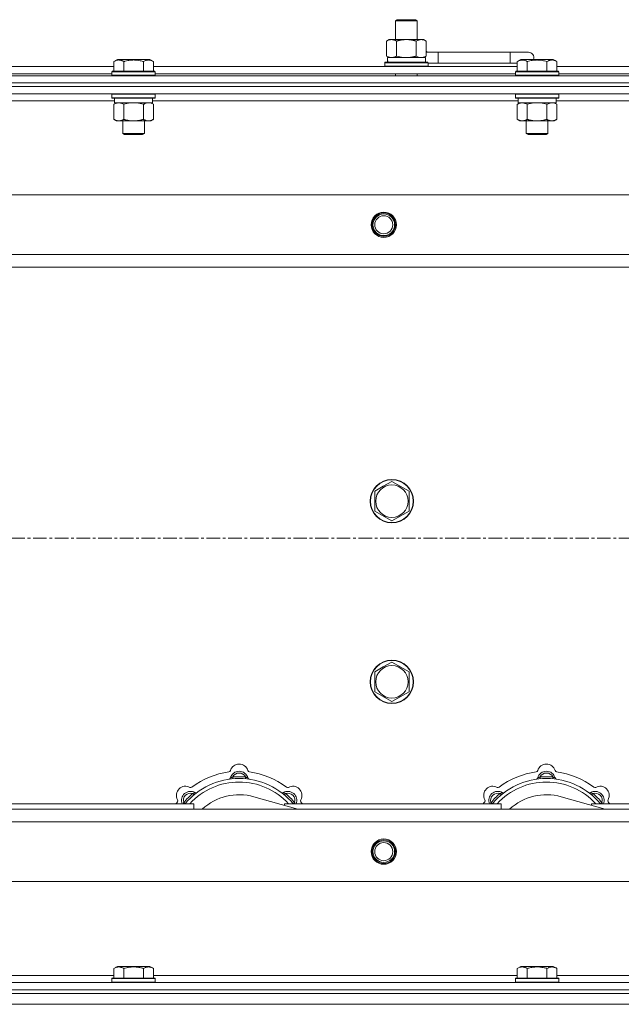
# Model space of a CAD drawing. Units: millimetres. Extents: x 0 to 21954, y -7 to 14850.
# Drawn here: x 4943 to 5276, y 11895 to 12440 of the extents above; entities that cross this region are included whole.
import ezdxf

# ---------------------------------------------------------------- set-up
doc = ezdxf.new("R2010")
doc.units = ezdxf.units.MM
doc.linetypes.add('K5LT_AXLED', pattern=[12, 7.5, -1.5, 1.5, -1.5])
doc.linetypes.add('K5LT_THIN', pattern=[0])
for name, color, linetype, true_color in [('OSI', 2, 'Continuous', 0xffff00), ('R', 1, 'Continuous', 0xff0000), ('WELDING', 7, 'Continuous', 0xffffff)]:
    doc.layers.add(name, color=color, linetype=linetype, true_color=true_color)

msp = doc.modelspace()

# ---------------------------------------------------------------- linework, layer by layer
at = {"layer": 'OSI', "color": 30, "linetype": 'K5LT_AXLED', "lineweight": 18, "true_color": 0xff8000}
msp.add_line((2862.87, 12153.29), (5584.87, 12153.29), dxfattribs=at)
at = {"layer": 'R', "color": 7, "linetype": 'K5LT_THIN', "lineweight": 18}
for p, q in [((5151.37, 12439.71), (5152.37, 12440.29)), ((5151.37, 12439.71), (5162.57, 12439.71)), ((5151.37, 12429.29), (5151.37, 12439.71)), ((5152.37, 12440.29), (5161.7, 12440.29)), ((5161.7, 12440.29), (5162.37, 12440.29)), ((5163.37, 12439.71), (5162.37, 12440.29)), ((5162.57, 12439.71), (5163.37, 12439.71)), ((5163.37, 12429.29), (5163.37, 12439.71)), ((5146.4, 12428.44), (5147.87, 12429.29)), ((5146.4, 12420.14), (5146.4, 12428.44)), ((5147.87, 12429.29), (5157.37, 12429.29)), ((5151.89, 12420.14), (5151.89, 12428.44)), ((5157.37, 12429.29), (5166.87, 12429.29)), ((5162.86, 12420.14), (5162.86, 12428.44)), ((5168.34, 12428.44), (5166.87, 12429.29)), ((5168.34, 12420.14), (5168.34, 12428.44)), ((5174.87, 12422.29), (5168.34, 12422.29)), ((5174.87, 12416.29), (5174.87, 12422.29)), ((5214.87, 12422.29), (5174.87, 12422.29)), ((5224.87, 12422.29), (5214.87, 12422.29)), ((5214.87, 12416.29), (5214.87, 12422.29)), ((4995.5, 12417.13), (4997.5, 12418.29)), ((4995.5, 12417.13), (4995.5, 12411.79)), ((4998.7, 12418.29), (4997.5, 12418.29)), ((5015.44, 12418.29), (4998.7, 12418.29)), ((5000.99, 12417.13), (5000.99, 12411.79)), ((5011.96, 12417.13), (5011.96, 12411.79)), ((5017.44, 12417.13), (5015.44, 12418.29)), ((5017.44, 12417.13), (5015.44, 12418.29)), ((5017.44, 12417.13), (5017.44, 12411.79)), ((5145.37, 12416.49), (5145.54, 12416.79)), ((5145.37, 12414.59), (5145.37, 12416.49)), ((5145.37, 12416.49), (5169.37, 12416.49)), ((5145.54, 12416.79), (5169.2, 12416.79)), ((5146.4, 12420.14), (5147.87, 12419.29)), ((5146.92, 12419.29), (5167.87, 12419.29)), ((5147, 12417.91), (5146.93, 12416.79)), ((5168.34, 12420.14), (5166.87, 12419.29)), ((5167.87, 12416.79), (5167.87, 12419.29)), ((5169.37, 12416.49), (5169.2, 12416.79)), ((5169.37, 12414.59), (5169.37, 12416.49)), ((5174.87, 12416.29), (5169.37, 12416.29)), ((5214.87, 12416.29), (5174.87, 12416.29)), ((5218.7, 12416.29), (5214.87, 12416.29)), ((5218.7, 12417.13), (5220.7, 12418.29)), ((5218.7, 12417.13), (5218.7, 12411.79)), ((5221.9, 12418.29), (5220.7, 12418.29)), ((5238.64, 12418.29), (5221.9, 12418.29)), ((5224.19, 12417.13), (5224.19, 12411.79)), ((5235.16, 12417.13), (5235.16, 12411.79)), ((5240.64, 12417.13), (5238.64, 12418.29)), ((5240.64, 12417.13), (5238.64, 12418.29)), ((5240.64, 12417.13), (5240.64, 12411.79)), ((4794.24, 12414.29), (4995.5, 12414.29)), ((4795.27, 12410.29), (4994.47, 12410.29)), ((4994.47, 12411.49), (4994.64, 12411.79)), ((4994.47, 12411.49), (4994.47, 12409.59)), ((4996.08, 12411.49), (4994.47, 12411.49)), ((4996.23, 12411.79), (4994.64, 12411.79)), ((5018.47, 12411.49), (4996.08, 12411.49)), ((5018.3, 12411.79), (4996.23, 12411.79)), ((5017.44, 12414.29), (5218.7, 12414.29)), ((5018.47, 12411.49), (5018.3, 12411.79)), ((5018.47, 12411.49), (5018.47, 12409.59)), ((5018.47, 12410.29), (5217.67, 12410.29)), ((5145.37, 12414.59), (5145.54, 12414.29)), ((5145.37, 12414.59), (5169.37, 12414.59)), ((5151.37, 12409.29), (5151.37, 12410.29)), ((5163.37, 12409.29), (5163.37, 12410.29)), ((5169.37, 12414.59), (5169.2, 12414.29)), ((5217.67, 12411.49), (5217.84, 12411.79)), ((5217.67, 12411.49), (5217.67, 12409.59)), ((5219.28, 12411.49), (5217.67, 12411.49)), ((5219.43, 12411.79), (5217.84, 12411.79)), ((5241.67, 12411.49), (5219.28, 12411.49)), ((5241.5, 12411.79), (5219.43, 12411.79)), ((5240.64, 12414.29), (5441.9, 12414.29)), ((5241.67, 12411.49), (5241.5, 12411.79)), ((5241.67, 12411.49), (5241.67, 12409.59)), ((5241.67, 12410.29), (5440.87, 12410.29)), ((4232.87, 12409.29), (5556.87, 12409.29)), ((4232.87, 12405.29), (5556.87, 12405.29)), ((4232.87, 12405.29), (5556.87, 12405.29)), ((4994.47, 12409.59), (4994.64, 12409.29)), ((4996.08, 12409.59), (4994.47, 12409.59)), ((5018.47, 12409.59), (4996.08, 12409.59)), ((5018.47, 12409.59), (5018.3, 12409.29)), ((5217.67, 12409.59), (5217.84, 12409.29)), ((5219.28, 12409.59), (5217.67, 12409.59)), ((5241.67, 12409.59), (5219.28, 12409.59)), ((5241.67, 12409.59), (5241.5, 12409.29)), ((5556.87, 12403.29), (4232.87, 12403.29)), ((4232.87, 12403.29), (5556.87, 12403.29)), ((5556.87, 12399.29), (4232.87, 12399.29)), ((4994.47, 12398.99), (4994.64, 12399.29)), ((4994.47, 12398.99), (4994.47, 12397.09)), ((4996.08, 12398.99), (4994.47, 12398.99)), ((5018.47, 12398.99), (4996.08, 12398.99)), ((5018.47, 12398.99), (5018.3, 12399.29)), ((5018.47, 12398.99), (5018.47, 12397.09)), ((5217.67, 12398.99), (5217.84, 12399.29)), ((5217.67, 12398.99), (5217.67, 12397.09)), ((5219.28, 12398.99), (5217.67, 12398.99)), ((5241.67, 12398.99), (5219.28, 12398.99)), ((5241.67, 12398.99), (5241.5, 12399.29)), ((5241.67, 12398.99), (5241.67, 12397.09)), ((4995.97, 12395.29), (4793.77, 12395.29)), ((4994.47, 12397.09), (4994.64, 12396.79)), ((4996.08, 12397.09), (4994.47, 12397.09)), ((4996.23, 12396.79), (4994.64, 12396.79)), ((4995.5, 12393.44), (4996.97, 12394.29)), ((4995.5, 12393.44), (4995.5, 12385.14)), ((4995.97, 12396.79), (4995.97, 12394.29)), ((5016.97, 12394.29), (4995.97, 12394.29)), ((5018.47, 12397.09), (4996.08, 12397.09)), ((5018.3, 12396.79), (4996.23, 12396.79)), ((5000.99, 12393.44), (5000.99, 12385.14)), ((5011.96, 12393.44), (5011.96, 12385.14)), ((5017.44, 12393.44), (5015.97, 12394.29)), ((5016.97, 12396.79), (5016.97, 12394.29)), ((5219.17, 12395.29), (5016.97, 12395.29)), ((5017.44, 12393.44), (5017.44, 12385.14)), ((5018.47, 12397.09), (5018.3, 12396.79)), ((5217.67, 12397.09), (5217.84, 12396.79)), ((5219.28, 12397.09), (5217.67, 12397.09)), ((5219.43, 12396.79), (5217.84, 12396.79)), ((5218.7, 12393.44), (5220.17, 12394.29)), ((5218.7, 12393.44), (5218.7, 12385.14)), ((5219.17, 12396.79), (5219.17, 12394.29)), ((5240.17, 12394.29), (5219.17, 12394.29)), ((5241.67, 12397.09), (5219.28, 12397.09)), ((5241.5, 12396.79), (5219.43, 12396.79)), ((5224.19, 12393.44), (5224.19, 12385.14)), ((5235.16, 12393.44), (5235.16, 12385.14)), ((5240.64, 12393.44), (5239.17, 12394.29)), ((5240.17, 12396.79), (5240.17, 12394.29)), ((5442.37, 12395.29), (5240.17, 12395.29)), ((5240.64, 12393.44), (5240.64, 12385.14)), ((5241.67, 12397.09), (5241.5, 12396.79)), ((4995.5, 12385.14), (4996.97, 12384.29)), ((5014.7, 12384.29), (4996.97, 12384.29)), ((5000.47, 12384.29), (5000.47, 12377.36)), ((5012.47, 12384.29), (5012.47, 12377.36)), ((5015.97, 12384.29), (5014.7, 12384.29)), ((5017.44, 12385.14), (5015.97, 12384.29)), ((5218.7, 12385.14), (5220.17, 12384.29)), ((5237.9, 12384.29), (5220.17, 12384.29)), ((5223.67, 12384.29), (5223.67, 12377.36)), ((5235.67, 12384.29), (5235.67, 12377.36)), ((5239.17, 12384.29), (5237.9, 12384.29)), ((5240.64, 12385.14), (5239.17, 12384.29)), ((5000.47, 12377.36), (5001.47, 12376.79)), ((5001.27, 12377.36), (5000.47, 12377.36)), ((5012.47, 12377.36), (5001.27, 12377.36)), ((5012.47, 12377.36), (5011.47, 12376.79)), ((5223.67, 12377.36), (5224.67, 12376.79)), ((5224.47, 12377.36), (5223.67, 12377.36)), ((5235.67, 12377.36), (5224.47, 12377.36)), ((5235.67, 12377.36), (5234.67, 12376.79)), ((5002.14, 12376.79), (5001.47, 12376.79)), ((5011.47, 12376.79), (5002.14, 12376.79)), ((5225.34, 12376.79), (5224.67, 12376.79)), ((5234.67, 12376.79), (5225.34, 12376.79)), ((4306.09, 12343.29), (5483.65, 12343.29)), ((4339.09, 12310.29), (5450.65, 12310.29)), ((5444.87, 12303.29), (4344.87, 12303.29)), ((5139.87, 12179.27), (5144.62, 12182.01)), ((5144.62, 12182.01), (5149.37, 12184.76)), ((5149.37, 12184.76), (5158.87, 12179.27)), ((5139.87, 12168.3), (5139.87, 12179.27)), ((5158.87, 12179.27), (5158.87, 12168.3)), ((5149.37, 12162.82), (5139.87, 12168.3)), ((5158.87, 12168.3), (5149.37, 12162.82)), ((5144.62, 12082.01), (5149.37, 12084.76)), ((5149.37, 12084.76), (5158.87, 12079.27)), ((5139.87, 12079.27), (5144.62, 12082.01)), ((5139.87, 12068.3), (5139.87, 12079.27)), ((5158.87, 12079.27), (5158.87, 12068.3)), ((5149.37, 12062.82), (5139.87, 12068.3)), ((5158.87, 12068.3), (5149.37, 12062.82)), ((5061.41, 12020.13), (5061.32, 12021.13)), ((5068.33, 12020.13), (5068.42, 12021.13)), ((5231.41, 12020.13), (5231.32, 12021.13)), ((5238.33, 12020.13), (5238.42, 12021.13)), ((5039.85, 12011.2), (5039.21, 12011.97)), ((5089.89, 12011.2), (5090.53, 12011.97)), ((5209.85, 12011.2), (5209.21, 12011.97)), ((5259.89, 12011.2), (5260.53, 12011.97)), ((5034.95, 12006.31), (5034.19, 12006.95)), ((5097.36, 12003.29), (5073.02, 12010.16)), ((5094.79, 12006.31), (5095.55, 12006.95)), ((5204.95, 12006.31), (5204.19, 12006.95)), ((5267.36, 12003.29), (5243.02, 12010.16)), ((5264.79, 12006.31), (5265.55, 12006.95)), ((4344.87, 12003.29), (5444.87, 12003.29)), ((4919.87, 12006.29), (5039.87, 12006.29)), ((5039.87, 12003.29), (5039.87, 12006.29)), ((5089.87, 12006.29), (5089.87, 12005.4)), ((5089.87, 12006.29), (5209.87, 12006.29)), ((5209.87, 12003.29), (5209.87, 12006.29)), ((5259.87, 12006.29), (5259.87, 12005.4)), ((5259.87, 12006.29), (5379.87, 12006.29)), ((5450.65, 11996.29), (4339.09, 11996.29)), ((5483.65, 11963.29), (4306.09, 11963.29)), ((4995.5, 11915.13), (4997.5, 11916.29)), ((4995.5, 11915.13), (4995.5, 11909.79)), ((5006.47, 11916.29), (4997.5, 11916.29)), ((5000.99, 11915.13), (5000.99, 11909.79)), ((5015.44, 11916.29), (5006.47, 11916.29)), ((5011.96, 11915.13), (5011.96, 11909.79)), ((5017.44, 11915.13), (5015.44, 11916.29)), ((5017.44, 11915.13), (5017.44, 11909.79)), ((5218.7, 11915.13), (5220.7, 11916.29)), ((5218.7, 11915.13), (5218.7, 11909.79)), ((5229.67, 11916.29), (5220.7, 11916.29)), ((5224.19, 11915.13), (5224.19, 11909.79)), ((5238.64, 11916.29), (5229.67, 11916.29)), ((5235.16, 11915.13), (5235.16, 11909.79)), ((5240.64, 11915.13), (5238.64, 11916.29)), ((5240.64, 11915.13), (5240.64, 11909.79)), ((4794.24, 11911.29), (4995.5, 11911.29)), ((4994.47, 11909.49), (4994.64, 11909.79)), ((4994.47, 11909.49), (4994.47, 11907.59)), ((5006.47, 11909.49), (4994.47, 11909.49)), ((5006.47, 11909.79), (4994.64, 11909.79)), ((5018.3, 11909.79), (5006.47, 11909.79)), ((5018.47, 11909.49), (5006.47, 11909.49)), ((5017.44, 11911.29), (5218.7, 11911.29)), ((5018.47, 11909.49), (5018.3, 11909.79)), ((5018.47, 11909.49), (5018.47, 11907.59)), ((5217.67, 11909.49), (5217.84, 11909.79)), ((5217.67, 11909.49), (5217.67, 11907.59)), ((5229.67, 11909.49), (5217.67, 11909.49)), ((5229.67, 11909.79), (5217.84, 11909.79)), ((5241.5, 11909.79), (5229.67, 11909.79)), ((5241.67, 11909.49), (5229.67, 11909.49)), ((5240.64, 11911.29), (5442.37, 11911.29)), ((5241.67, 11909.49), (5241.5, 11909.79)), ((5241.67, 11909.49), (5241.67, 11907.59)), ((4232.87, 11907.29), (5556.87, 11907.29)), ((4232.87, 11903.29), (5556.87, 11903.29)), ((4232.87, 11903.29), (5556.87, 11903.29)), ((4994.47, 11907.59), (4994.64, 11907.29)), ((5006.47, 11907.59), (4994.47, 11907.59)), ((5018.47, 11907.59), (5006.47, 11907.59)), ((5018.47, 11907.59), (5018.3, 11907.29)), ((5217.67, 11907.59), (5217.84, 11907.29)), ((5229.67, 11907.59), (5217.67, 11907.59)), ((5241.67, 11907.59), (5229.67, 11907.59)), ((5241.67, 11907.59), (5241.5, 11907.29)), ((4232.87, 11901.29), (5556.87, 11901.29)), ((4232.87, 11901.29), (5556.87, 11901.29)), ((4232.87, 11895.29), (5556.87, 11895.29)), ((4232.87, 11895.29), (5556.87, 11895.29))]:
    msp.add_line(p, q, dxfattribs=at)
for centre, radius in [((5144.87, 12326.79), 7), ((5144.87, 12326.79), 6.5), ((5144.87, 12326.79), 6), ((5144.87, 12326.79), 5), ((5149.37, 12173.79), 12), ((5149.37, 12173.79), 11.83), ((5149.37, 12173.79), 8.97), ((5149.37, 12073.79), 12), ((5149.37, 12073.79), 11.83), ((5149.37, 12073.79), 8.97), ((5144.87, 11979.79), 7), ((5144.87, 11979.79), 6.5), ((5144.87, 11979.79), 6), ((5144.87, 11979.79), 5)]:
    msp.add_circle(centre, radius, dxfattribs=at)
for centre, radius, start, end in [((5164.87, 12419.29), 5, 36.8699, 46.0579), ((5224.87, 12419.29), 3, 340.5288, 90), ((5064.87, 12023.29), 5, 15.6548, 164.3452), ((5234.87, 12023.29), 5, 15.6548, 164.3452), ((5064.87, 11981.29), 43, 97.545, 127.455), ((5059.09, 12024.91), 1, 277.545, 344.3452), ((5064.87, 12019.29), 5, 15.2575, 164.7425), ((5064.87, 12019.29), 4, 27.4211, 152.5789), ((5070.65, 12024.91), 1, 195.6548, 262.455), ((5064.87, 11981.29), 43, 52.545, 82.455), ((5234.87, 11981.29), 43, 97.545, 127.455), ((5229.09, 12024.91), 1, 277.545, 344.3452), ((5234.87, 12019.29), 5, 15.2575, 164.7425), ((5234.87, 12019.29), 4, 27.4211, 152.5789), ((5240.65, 12024.91), 1, 195.6548, 262.455), ((5234.87, 11981.29), 43, 52.545, 82.455), ((5064.87, 11981.29), 39, 90, 140.1317), ((5064.87, 11981.29), 37, 90, 137.4934), ((5059.08, 12020.87), 1, 278.3207, 344.7425), ((5059.08, 12020.87), 1, 278.3207, 344.7425), ((5064.87, 11981.29), 40, 84.9075, 95.0925), ((5064.87, 11981.29), 39, 39.8683, 90), ((5064.87, 11981.29), 37, 42.5066, 90), ((5070.66, 12020.87), 1, 195.2575, 261.6793), ((5070.66, 12020.87), 1, 195.2575, 261.6793), ((5234.87, 11981.29), 39, 90, 140.1317), ((5234.87, 11981.29), 37, 90, 137.4934), ((5229.08, 12020.87), 1, 278.3207, 344.7425), ((5229.08, 12020.87), 1, 278.3207, 344.7425), ((5234.87, 11981.29), 40, 84.9075, 95.0925), ((5234.87, 11981.29), 39, 39.8683, 90), ((5234.87, 11981.29), 37, 42.5066, 90), ((5240.66, 12020.87), 1, 195.2575, 261.6793), ((5240.66, 12020.87), 1, 195.2575, 261.6793), ((5035.17, 12010.99), 5, 60.6548, 209.3452), ((5038, 12008.16), 5, 60.2575, 201.9632), ((5038, 12008.16), 4, 72.4211, 197.5789), ((5064.87, 11981.29), 40, 129.9075, 140.0925), ((5038.11, 12016.22), 1, 240.6548, 307.455), ((5040.98, 12013.37), 1, 240.2575, 306.6793), ((5040.98, 12013.37), 1, 240.2575, 306.6793), ((5088.76, 12013.37), 1, 233.3207, 299.7425), ((5088.76, 12013.37), 1, 233.3207, 299.7425), ((5091.74, 12008.16), 5, 338.0368, 119.7425), ((5091.74, 12008.16), 4, 342.4211, 107.5789), ((5064.87, 11981.29), 40, 39.9075, 50.0925), ((5091.63, 12016.22), 1, 232.545, 299.3452), ((5094.57, 12010.99), 5, 330.6548, 119.3452), ((5205.17, 12010.99), 5, 60.6548, 209.3452), ((5208, 12008.16), 5, 60.2575, 201.9632), ((5208, 12008.16), 4, 72.4211, 197.5789), ((5234.87, 11981.29), 40, 129.9075, 140.0925), ((5208.11, 12016.22), 1, 240.6548, 307.455), ((5210.98, 12013.37), 1, 240.2575, 306.6793), ((5210.98, 12013.37), 1, 240.2575, 306.6793), ((5258.76, 12013.37), 1, 233.3207, 299.7425), ((5258.76, 12013.37), 1, 233.3207, 299.7425), ((5261.74, 12008.16), 5, 338.0368, 119.7425), ((5261.74, 12008.16), 4, 342.4211, 107.5789), ((5234.87, 11981.29), 40, 39.9075, 50.0925), ((5261.63, 12016.22), 1, 232.545, 299.3452), ((5264.57, 12010.99), 5, 330.6548, 119.3452), ((5064.87, 11981.29), 43, 142.545, 144.4513), ((5029.94, 12008.05), 1, 322.545, 29.3452), ((5064.87, 11981.29), 30, 74.2356, 132.8334), ((5099.8, 12008.05), 1, 150.6548, 217.455), ((5064.87, 11981.29), 43, 35.5487, 37.455), ((5234.87, 11981.29), 43, 142.545, 144.4513), ((5199.94, 12008.05), 1, 322.545, 29.3452), ((5234.87, 11981.29), 30, 74.2356, 132.8334), ((5269.8, 12008.05), 1, 150.6548, 217.455), ((5234.87, 11981.29), 43, 35.5487, 37.455)]:
    msp.add_arc(centre, radius, start, end, dxfattribs=at)
msp.add_ellipse((5157.37, 12421.46), major_axis=(0, 22.52), ratio=0.466308, start_param=1.667355, end_param=1.779747, dxfattribs=at)
at = {"layer": 'WELDING', "color": 7, "linetype": 'K5LT_THIN', "lineweight": 18}
for p, q in [((5151.89, 12420.14), (5153.69, 12419.69)), ((5153.69, 12419.69), (5155.52, 12419.39)), ((5155.52, 12419.39), (5157.37, 12419.29)), ((5162.86, 12420.14), (5163.76, 12419.69)), ((5163.76, 12419.69), (5164.67, 12419.39)), ((5164.67, 12419.39), (5165.6, 12419.29)), ((5002.79, 12393.89), (5000.99, 12393.44)), ((5004.62, 12394.18), (5002.79, 12393.89)), ((5006.47, 12394.29), (5004.62, 12394.18)), ((5008.32, 12394.18), (5006.47, 12394.29)), ((5010.16, 12393.89), (5008.32, 12394.18)), ((5011.96, 12393.44), (5010.16, 12393.89)), ((5015.62, 12394.18), (5014.7, 12394.29)), ((5016.54, 12393.89), (5015.62, 12394.18)), ((5017.44, 12393.44), (5016.54, 12393.89)), ((5225.99, 12393.89), (5224.19, 12393.44)), ((5227.82, 12394.18), (5225.99, 12393.89)), ((5229.67, 12394.29), (5227.82, 12394.18)), ((5231.52, 12394.18), (5229.67, 12394.29)), ((5233.36, 12393.89), (5231.52, 12394.18)), ((5235.16, 12393.44), (5233.36, 12393.89)), ((5238.82, 12394.18), (5237.9, 12394.29)), ((5239.74, 12393.89), (5238.82, 12394.18)), ((5240.64, 12393.44), (5239.74, 12393.89)), ((5034.01, 12006.5), (5033.93, 12006.29)), ((5034.1, 12006.72), (5034.01, 12006.5)), ((5034.19, 12006.95), (5034.1, 12006.72)), ((5095.55, 12006.95), (5095.64, 12006.72)), ((5095.64, 12006.72), (5095.73, 12006.5)), ((5095.73, 12006.5), (5095.82, 12006.29)), ((5204.01, 12006.5), (5203.93, 12006.29)), ((5204.1, 12006.72), (5204.01, 12006.5)), ((5204.19, 12006.95), (5204.1, 12006.72)), ((5265.55, 12006.95), (5265.64, 12006.72)), ((5265.64, 12006.72), (5265.73, 12006.5)), ((5265.73, 12006.5), (5265.82, 12006.29))]:
    msp.add_line(p, q, dxfattribs=at)
for points, knots in [([(5151.89, 12428.44), (5151.56, 12428.63), (5151.09, 12428.86), (5150.52, 12429.07), (5150.17, 12429.16), (5149.87, 12429.23), (5149.53, 12429.27), (5149.17, 12429.29), (5148.82, 12429.28), (5148.51, 12429.24), (5148.18, 12429.18), (5147.73, 12429.06), (5147.12, 12428.83), (5146.66, 12428.59), (5146.4, 12428.44)], [0, 0, 0, 0, 2.72415, 3.912285, 4.716446, 5.530362, 6.353984, 7.500189, 8.40607, 9.211142, 9.998759, 11.128707, 12.847273, 15, 15, 15, 15]), ([(5157.37, 12429.29), (5157.31, 12429.29), (5157.19, 12429.29), (5157.02, 12429.28), (5156.84, 12429.28), (5156.66, 12429.27), (5156.48, 12429.26), (5156.25, 12429.25), (5155.84, 12429.22), (5155.36, 12429.17), (5154.89, 12429.11), (5154.54, 12429.05), (5154.18, 12428.99), (5153.82, 12428.92), (5153.46, 12428.84), (5153.12, 12428.76), (5152.8, 12428.69), (5152.49, 12428.61), (5152.19, 12428.53), (5151.99, 12428.47), (5151.89, 12428.44)], [0, 0, 0, 0, 0.13683, 0.27366, 0.41049, 0.54732, 0.68415, 0.820981, 1.094641, 1.641961, 1.915621, 2.189281, 2.472595, 2.755908, 3.039221, 3.322535, 3.565256, 3.807977, 4.050698, 4.293419, 4.293419, 4.293419, 4.293419]), ([(5162.86, 12428.44), (5162.75, 12428.47), (5162.49, 12428.54), (5162.14, 12428.64), (5161.82, 12428.72), (5161.51, 12428.79), (5161.14, 12428.87), (5160.8, 12428.94), (5160.55, 12428.99), (5160.32, 12429.03), (5160.04, 12429.08), (5159.61, 12429.14), (5159.15, 12429.2), (5158.65, 12429.24), (5158.29, 12429.26), (5158.01, 12429.28), (5157.8, 12429.28), (5157.58, 12429.29), (5157.44, 12429.29), (5157.37, 12429.29)], [0, 0, 0, 0, 0.253231, 0.633077, 0.823001, 1.012924, 1.39277, 1.683866, 1.829413, 1.974961, 2.22598, 2.476999, 2.979038, 3.307633, 3.636228, 3.800526, 3.964824, 4.129121, 4.293419, 4.293419, 4.293419, 4.293419]), ([(5168.34, 12428.44), (5168.02, 12428.63), (5167.55, 12428.86), (5166.97, 12429.07), (5166.63, 12429.16), (5166.33, 12429.23), (5165.98, 12429.27), (5165.63, 12429.29), (5165.27, 12429.28), (5164.97, 12429.24), (5164.63, 12429.18), (5164.18, 12429.06), (5163.58, 12428.83), (5163.11, 12428.59), (5162.86, 12428.44)], [0, 0, 0, 0, 2.72415, 3.912285, 4.716446, 5.530362, 6.353984, 7.500189, 8.40607, 9.211142, 9.998759, 11.128707, 12.847273, 15, 15, 15, 15]), ([(4998.24, 12417.98), (4998.1, 12417.98), (4997.82, 12417.97), (4997.38, 12417.9), (4996.97, 12417.8), (4996.33, 12417.57), (4995.86, 12417.34), (4995.5, 12417.13)], [0, 0, 0, 0, 1.226606, 2.409535, 3.824463, 4.76519, 8, 8, 8, 8]), ([(5000.99, 12417.13), (5000.81, 12417.24), (5000.46, 12417.42), (4999.91, 12417.67), (4999.39, 12417.84), (4998.88, 12417.94), (4998.52, 12417.98), (4998.31, 12417.98), (4998.24, 12417.98)], [0, 0, 0, 0, 1.81824, 3.449192, 5.5205, 6.92415, 8.399389, 9, 9, 9, 9]), ([(5011.96, 12417.13), (5011.72, 12417.2), (5011.1, 12417.37), (5009.97, 12417.64), (5008.85, 12417.83), (5007.89, 12417.93), (5007.26, 12417.97), (5006.76, 12417.98), (5006.4, 12417.98), (5006.06, 12417.98), (5005.66, 12417.97), (5005.21, 12417.94), (5004.75, 12417.9), (5004.1, 12417.82), (5003.08, 12417.66), (5001.98, 12417.41), (5001.23, 12417.2), (5000.99, 12417.13)], [0, 0, 0, 0, 2.896048, 7.635036, 13.675312, 16.352744, 19.030177, 21.193346, 22.27493, 23.356515, 25.164905, 26.973294, 28.781684, 30.590074, 34.691771, 40.985529, 43.953237, 43.953237, 43.953237, 43.953237]), ([(5017.44, 12417.13), (5017.12, 12417.32), (5016.72, 12417.52), (5016.22, 12417.71), (5015.96, 12417.8), (5015.68, 12417.87), (5015.4, 12417.93), (5015.08, 12417.97), (5014.72, 12417.99), (5014.36, 12417.97), (5014.05, 12417.94), (5013.69, 12417.87), (5013.26, 12417.75), (5012.66, 12417.52), (5012.22, 12417.28), (5011.96, 12417.13)], [0, 0, 0, 0, 2.912728, 3.529104, 4.366059, 5.20805, 5.90491, 6.841792, 7.999747, 8.992853, 9.878966, 10.753647, 12.031595, 13.665019, 16, 16, 16, 16]), ([(5146.4, 12420.14), (5146.69, 12419.97), (5147.13, 12419.75), (5147.69, 12419.53), (5148.07, 12419.42), (5148.43, 12419.34), (5148.79, 12419.3), (5149.03, 12419.29), (5149.14, 12419.29)], [0, 0, 0, 0, 2.905563, 4.375924, 5.511195, 6.679161, 7.850161, 9, 9, 9, 9]), ([(5149.14, 12419.29), (5149.27, 12419.29), (5149.52, 12419.3), (5149.89, 12419.35), (5150.25, 12419.43), (5150.72, 12419.57), (5151.26, 12419.79), (5151.68, 12420.02), (5151.89, 12420.14)], [0, 0, 0, 0, 1.192024, 2.404251, 3.60809, 4.765234, 6.955738, 9, 9, 9, 9]), ([(5157.37, 12419.29), (5157.55, 12419.29), (5157.92, 12419.29), (5158.47, 12419.32), (5159.03, 12419.37), (5159.51, 12419.42), (5159.87, 12419.47), (5160.1, 12419.51), (5160.27, 12419.54), (5160.45, 12419.57), (5160.62, 12419.6), (5160.79, 12419.63), (5160.98, 12419.67), (5161.2, 12419.72), (5161.52, 12419.79), (5161.84, 12419.86), (5162.15, 12419.94), (5162.39, 12420), (5162.62, 12420.07), (5162.78, 12420.11), (5162.86, 12420.14)], [0, 0, 0, 0, 0.426692, 0.853385, 1.280077, 1.70677, 1.976977, 2.112081, 2.247185, 2.382289, 2.517392, 2.652496, 2.7876, 2.975699, 3.163798, 3.539996, 3.728096, 3.916195, 4.104294, 4.292393, 4.292393, 4.292393, 4.292393]), ([(5165.6, 12419.29), (5165.72, 12419.29), (5165.97, 12419.3), (5166.34, 12419.35), (5166.71, 12419.43), (5167.17, 12419.57), (5167.71, 12419.79), (5168.14, 12420.02), (5168.34, 12420.14)], [0, 0, 0, 0, 1.192024, 2.404251, 3.60809, 4.765234, 6.955738, 9, 9, 9, 9]), ([(5221.44, 12417.98), (5221.3, 12417.98), (5221.02, 12417.97), (5220.58, 12417.9), (5220.17, 12417.8), (5219.53, 12417.57), (5219.06, 12417.34), (5218.7, 12417.13)], [0, 0, 0, 0, 1.226606, 2.409535, 3.824463, 4.76519, 8, 8, 8, 8]), ([(5224.19, 12417.13), (5224.01, 12417.24), (5223.66, 12417.42), (5223.11, 12417.67), (5222.59, 12417.84), (5222.08, 12417.94), (5221.72, 12417.98), (5221.51, 12417.98), (5221.44, 12417.98)], [0, 0, 0, 0, 1.81824, 3.449192, 5.5205, 6.92415, 8.399389, 9, 9, 9, 9]), ([(5235.16, 12417.13), (5234.92, 12417.2), (5234.3, 12417.37), (5233.17, 12417.64), (5232.05, 12417.83), (5231.09, 12417.93), (5230.46, 12417.97), (5229.96, 12417.98), (5229.6, 12417.98), (5229.26, 12417.98), (5228.86, 12417.97), (5228.41, 12417.94), (5227.95, 12417.9), (5227.3, 12417.82), (5226.28, 12417.66), (5225.18, 12417.41), (5224.43, 12417.2), (5224.19, 12417.13)], [0, 0, 0, 0, 2.896048, 7.635036, 13.675312, 16.352744, 19.030177, 21.193346, 22.27493, 23.356515, 25.164905, 26.973294, 28.781684, 30.590074, 34.691771, 40.985529, 43.953237, 43.953237, 43.953237, 43.953237]), ([(5240.64, 12417.13), (5240.32, 12417.32), (5239.92, 12417.52), (5239.42, 12417.71), (5239.16, 12417.8), (5238.88, 12417.87), (5238.6, 12417.93), (5238.28, 12417.97), (5237.92, 12417.99), (5237.56, 12417.97), (5237.25, 12417.94), (5236.89, 12417.87), (5236.46, 12417.75), (5235.86, 12417.52), (5235.42, 12417.28), (5235.16, 12417.13)], [0, 0, 0, 0, 2.912728, 3.529104, 4.366059, 5.20805, 5.90491, 6.841792, 7.999747, 8.992853, 9.878966, 10.753647, 12.031595, 13.665019, 16, 16, 16, 16]), ([(4998.24, 12394.29), (4998.12, 12394.29), (4997.87, 12394.28), (4997.5, 12394.23), (4997.13, 12394.14), (4996.67, 12394), (4996.13, 12393.78), (4995.7, 12393.56), (4995.5, 12393.44)], [0, 0, 0, 0, 1.192024, 2.404251, 3.60809, 4.765234, 6.955738, 9, 9, 9, 9]), ([(5000.99, 12393.44), (5000.7, 12393.6), (5000.26, 12393.83), (4999.7, 12394.04), (4999.32, 12394.15), (4998.96, 12394.23), (4998.6, 12394.28), (4998.36, 12394.29), (4998.24, 12394.29)], [0, 0, 0, 0, 2.905563, 4.375924, 5.511195, 6.679161, 7.850161, 9, 9, 9, 9]), ([(5014.7, 12394.29), (5014.51, 12394.29), (5014.2, 12394.27), (5013.71, 12394.18), (5013.18, 12394.03), (5012.58, 12393.78), (5012.16, 12393.56), (5011.96, 12393.44)], [0, 0, 0, 0, 1.597458, 2.676777, 4.235764, 6.182879, 8, 8, 8, 8]), ([(5221.44, 12394.29), (5221.32, 12394.29), (5221.07, 12394.28), (5220.7, 12394.23), (5220.33, 12394.14), (5219.87, 12394), (5219.33, 12393.78), (5218.9, 12393.56), (5218.7, 12393.44)], [0, 0, 0, 0, 1.192024, 2.404251, 3.60809, 4.765234, 6.955738, 9, 9, 9, 9]), ([(5224.19, 12393.44), (5223.9, 12393.6), (5223.46, 12393.83), (5222.9, 12394.04), (5222.52, 12394.15), (5222.16, 12394.23), (5221.8, 12394.28), (5221.56, 12394.29), (5221.44, 12394.29)], [0, 0, 0, 0, 2.905563, 4.375924, 5.511195, 6.679161, 7.850161, 9, 9, 9, 9]), ([(5237.9, 12394.29), (5237.71, 12394.29), (5237.4, 12394.27), (5236.91, 12394.18), (5236.38, 12394.03), (5235.78, 12393.78), (5235.36, 12393.56), (5235.16, 12393.44)], [0, 0, 0, 0, 1.597458, 2.676777, 4.235764, 6.182879, 8, 8, 8, 8]), ([(4995.5, 12385.14), (4995.82, 12384.95), (4996.29, 12384.71), (4996.87, 12384.51), (4997.21, 12384.41), (4997.51, 12384.35), (4997.86, 12384.3), (4998.21, 12384.28), (4998.57, 12384.3), (4998.88, 12384.33), (4999.21, 12384.4), (4999.66, 12384.52), (5000.27, 12384.75), (5000.73, 12384.99), (5000.99, 12385.14)], [0, 0, 0, 0, 2.72415, 3.912285, 4.716446, 5.530362, 6.353984, 7.500189, 8.40607, 9.211142, 9.998759, 11.128707, 12.847273, 15, 15, 15, 15]), ([(5000.99, 12385.14), (5001.08, 12385.11), (5001.26, 12385.06), (5001.54, 12384.98), (5001.82, 12384.91), (5002.37, 12384.77), (5003.14, 12384.61), (5004.11, 12384.45), (5004.84, 12384.36), (5005.38, 12384.32), (5005.75, 12384.3), (5006.05, 12384.29), (5006.29, 12384.29), (5006.53, 12384.29), (5006.83, 12384.29), (5007.2, 12384.3), (5007.56, 12384.32), (5008.04, 12384.36), (5008.64, 12384.42), (5009.56, 12384.56), (5010.45, 12384.74), (5011.21, 12384.93), (5011.63, 12385.04), (5011.85, 12385.11), (5011.96, 12385.14)], [0, 0, 0, 0, 0.360272, 0.720544, 1.080816, 1.441087, 2.882175, 4.029166, 5.176157, 5.634334, 6.092512, 6.546256, 6.773128, 7, 7.455961, 7.911922, 8.367882, 8.823843, 9.735765, 10.647686, 12.323843, 13.161922, 13.580961, 14, 14, 14, 14]), ([(5011.96, 12385.14), (5012.2, 12384.99), (5012.63, 12384.77), (5013.24, 12384.53), (5013.77, 12384.38), (5014.25, 12384.3), (5014.56, 12384.29), (5014.7, 12384.29)], [0, 0, 0, 0, 2.217775, 3.830428, 5.353122, 6.821732, 8, 8, 8, 8]), ([(5014.7, 12384.29), (5014.88, 12384.29), (5015.23, 12384.31), (5015.67, 12384.4), (5016.17, 12384.54), (5016.73, 12384.75), (5017.2, 12385), (5017.44, 12385.14)], [0, 0, 0, 0, 1.523216, 3.057663, 3.814901, 5.878539, 8, 8, 8, 8]), ([(5218.7, 12385.14), (5219.02, 12384.95), (5219.49, 12384.71), (5220.07, 12384.51), (5220.41, 12384.41), (5220.71, 12384.35), (5221.06, 12384.3), (5221.41, 12384.28), (5221.77, 12384.3), (5222.08, 12384.33), (5222.41, 12384.4), (5222.86, 12384.52), (5223.47, 12384.75), (5223.93, 12384.99), (5224.19, 12385.14)], [0, 0, 0, 0, 2.72415, 3.912285, 4.716446, 5.530362, 6.353984, 7.500189, 8.40607, 9.211142, 9.998759, 11.128707, 12.847273, 15, 15, 15, 15]), ([(5224.19, 12385.14), (5224.28, 12385.11), (5224.46, 12385.06), (5224.74, 12384.98), (5225.02, 12384.91), (5225.57, 12384.77), (5226.34, 12384.61), (5227.31, 12384.45), (5228.04, 12384.36), (5228.58, 12384.32), (5228.95, 12384.3), (5229.25, 12384.29), (5229.49, 12384.29), (5229.73, 12384.29), (5230.03, 12384.29), (5230.4, 12384.3), (5230.76, 12384.32), (5231.24, 12384.36), (5231.84, 12384.42), (5232.76, 12384.56), (5233.65, 12384.74), (5234.41, 12384.93), (5234.83, 12385.04), (5235.05, 12385.11), (5235.16, 12385.14)], [0, 0, 0, 0, 0.360272, 0.720544, 1.080816, 1.441087, 2.882175, 4.029166, 5.176157, 5.634334, 6.092512, 6.546256, 6.773128, 7, 7.455961, 7.911922, 8.367882, 8.823843, 9.735765, 10.647686, 12.323843, 13.161922, 13.580961, 14, 14, 14, 14]), ([(5235.16, 12385.14), (5235.4, 12384.99), (5235.83, 12384.77), (5236.44, 12384.53), (5236.97, 12384.38), (5237.45, 12384.3), (5237.76, 12384.29), (5237.9, 12384.29)], [0, 0, 0, 0, 2.217775, 3.830428, 5.353122, 6.821732, 8, 8, 8, 8]), ([(5237.9, 12384.29), (5238.08, 12384.29), (5238.43, 12384.31), (5238.87, 12384.4), (5239.37, 12384.54), (5239.93, 12384.75), (5240.4, 12385), (5240.64, 12385.14)], [0, 0, 0, 0, 1.523216, 3.057663, 3.814901, 5.878539, 8, 8, 8, 8]), ([(5061.32, 12021.13), (5061.24, 12021.1), (5061.1, 12021.03), (5060.91, 12020.95), (5060.74, 12020.88), (5060.6, 12020.82), (5060.42, 12020.75), (5060.27, 12020.69), (5060.16, 12020.65), (5060.1, 12020.63), (5060.06, 12020.61), (5060.05, 12020.6), (5060.05, 12020.6)], [0, 0, 0, 0, 1.543644, 2.917435, 4.093018, 5.260536, 6.386781, 8.556995, 9.6064, 10.60913, 11.565185, 13, 13, 13, 13]), ([(5068.42, 12021.13), (5068.5, 12021.1), (5068.64, 12021.03), (5068.83, 12020.95), (5069, 12020.88), (5069.15, 12020.82), (5069.32, 12020.75), (5069.47, 12020.69), (5069.58, 12020.65), (5069.64, 12020.63), (5069.68, 12020.61), (5069.69, 12020.6), (5069.69, 12020.6)], [0, 0, 0, 0, 1.543645, 2.917436, 4.093019, 5.260537, 6.386782, 8.556995, 9.606401, 10.609131, 11.565186, 13, 13, 13, 13]), ([(5231.32, 12021.13), (5231.24, 12021.1), (5231.1, 12021.03), (5230.91, 12020.95), (5230.74, 12020.88), (5230.6, 12020.82), (5230.42, 12020.75), (5230.27, 12020.69), (5230.16, 12020.65), (5230.1, 12020.63), (5230.06, 12020.61), (5230.05, 12020.6), (5230.05, 12020.6)], [0, 0, 0, 0, 1.543644, 2.917435, 4.093018, 5.260536, 6.386781, 8.556995, 9.6064, 10.60913, 11.565185, 13, 13, 13, 13]), ([(5238.42, 12021.13), (5238.5, 12021.1), (5238.64, 12021.03), (5238.83, 12020.95), (5239, 12020.88), (5239.15, 12020.82), (5239.32, 12020.75), (5239.47, 12020.69), (5239.58, 12020.65), (5239.64, 12020.63), (5239.68, 12020.61), (5239.69, 12020.6), (5239.69, 12020.6)], [0, 0, 0, 0, 1.543645, 2.917436, 4.093019, 5.260537, 6.386782, 8.556995, 9.606401, 10.609131, 11.565186, 13, 13, 13, 13]), ([(5039.21, 12011.97), (5039.29, 12012), (5039.43, 12012.06), (5039.63, 12012.13), (5039.79, 12012.2), (5039.94, 12012.26), (5040.12, 12012.34), (5040.26, 12012.4), (5040.37, 12012.45), (5040.42, 12012.47), (5040.47, 12012.49), (5040.48, 12012.5), (5040.48, 12012.5)], [0, 0, 0, 0, 1.543645, 2.917436, 4.093019, 5.260537, 6.386782, 8.556995, 9.606401, 10.609131, 11.565186, 13, 13, 13, 13]), ([(5090.53, 12011.97), (5090.46, 12012), (5090.31, 12012.06), (5090.12, 12012.13), (5089.95, 12012.2), (5089.8, 12012.26), (5089.63, 12012.34), (5089.48, 12012.4), (5089.37, 12012.45), (5089.32, 12012.47), (5089.27, 12012.49), (5089.26, 12012.5), (5089.26, 12012.5)], [0, 0, 0, 0, 1.543644, 2.917435, 4.093018, 5.260536, 6.386781, 8.556995, 9.6064, 10.60913, 11.565185, 13, 13, 13, 13]), ([(5209.21, 12011.97), (5209.29, 12012), (5209.43, 12012.06), (5209.63, 12012.13), (5209.79, 12012.2), (5209.94, 12012.26), (5210.12, 12012.34), (5210.26, 12012.4), (5210.37, 12012.45), (5210.42, 12012.47), (5210.47, 12012.49), (5210.48, 12012.5), (5210.48, 12012.5)], [0, 0, 0, 0, 1.543645, 2.917436, 4.093019, 5.260537, 6.386782, 8.556995, 9.606401, 10.609131, 11.565186, 13, 13, 13, 13]), ([(5260.53, 12011.97), (5260.46, 12012), (5260.31, 12012.06), (5260.12, 12012.13), (5259.95, 12012.2), (5259.8, 12012.26), (5259.63, 12012.34), (5259.48, 12012.4), (5259.37, 12012.45), (5259.32, 12012.47), (5259.27, 12012.49), (5259.26, 12012.5), (5259.26, 12012.5)], [0, 0, 0, 0, 1.543644, 2.917435, 4.093018, 5.260536, 6.386781, 8.556995, 9.6064, 10.60913, 11.565185, 13, 13, 13, 13]), ([(5000.99, 11915.13), (5000.66, 11915.32), (5000.26, 11915.52), (4999.77, 11915.71), (4999.5, 11915.8), (4999.23, 11915.87), (4998.94, 11915.93), (4998.62, 11915.97), (4998.26, 11915.99), (4997.91, 11915.97), (4997.59, 11915.94), (4997.24, 11915.87), (4996.81, 11915.75), (4996.21, 11915.52), (4995.76, 11915.28), (4995.5, 11915.13)], [0, 0, 0, 0, 2.912728, 3.529104, 4.366059, 5.20805, 5.90491, 6.841792, 7.999747, 8.992853, 9.878966, 10.753647, 12.031595, 13.665019, 16, 16, 16, 16]), ([(5006.47, 11915.98), (5006.19, 11915.98), (5005.62, 11915.97), (5004.76, 11915.9), (5003.92, 11915.79), (5002.95, 11915.63), (5001.97, 11915.41), (5001.28, 11915.22), (5000.99, 11915.13)], [0, 0, 0, 0, 3.829997, 7.659995, 11.489992, 15.319989, 20.90052, 24.973438, 24.973438, 24.973438, 24.973438]), ([(5011.96, 11915.13), (5011.87, 11915.16), (5011.63, 11915.23), (5011.14, 11915.36), (5010.38, 11915.54), (5009.51, 11915.72), (5008.66, 11915.84), (5007.93, 11915.92), (5007.2, 11915.97), (5006.71, 11915.98), (5006.47, 11915.98)], [0, 0, 0, 0, 1.235584, 3.294892, 6.795714, 11.875088, 15.149676, 18.424263, 21.698851, 24.973438, 24.973438, 24.973438, 24.973438]), ([(5017.44, 11915.13), (5017.12, 11915.32), (5016.72, 11915.52), (5016.22, 11915.71), (5015.96, 11915.8), (5015.68, 11915.87), (5015.4, 11915.93), (5015.08, 11915.97), (5014.72, 11915.99), (5014.36, 11915.97), (5014.05, 11915.94), (5013.69, 11915.87), (5013.26, 11915.75), (5012.66, 11915.52), (5012.22, 11915.28), (5011.96, 11915.13)], [0, 0, 0, 0, 2.912728, 3.529104, 4.366059, 5.20805, 5.90491, 6.841792, 7.999747, 8.992853, 9.878966, 10.753647, 12.031595, 13.665019, 16, 16, 16, 16]), ([(5224.19, 11915.13), (5223.86, 11915.32), (5223.46, 11915.52), (5222.97, 11915.71), (5222.7, 11915.8), (5222.43, 11915.87), (5222.14, 11915.93), (5221.82, 11915.97), (5221.46, 11915.99), (5221.11, 11915.97), (5220.79, 11915.94), (5220.44, 11915.87), (5220.01, 11915.75), (5219.41, 11915.52), (5218.96, 11915.28), (5218.7, 11915.13)], [0, 0, 0, 0, 2.912728, 3.529104, 4.366059, 5.20805, 5.90491, 6.841792, 7.999747, 8.992853, 9.878966, 10.753647, 12.031595, 13.665019, 16, 16, 16, 16]), ([(5229.67, 11915.98), (5229.39, 11915.98), (5228.82, 11915.97), (5227.96, 11915.9), (5227.12, 11915.79), (5226.15, 11915.63), (5225.17, 11915.41), (5224.48, 11915.22), (5224.19, 11915.13)], [0, 0, 0, 0, 3.829997, 7.659995, 11.489992, 15.319989, 20.90052, 24.973438, 24.973438, 24.973438, 24.973438]), ([(5235.16, 11915.13), (5235.07, 11915.16), (5234.83, 11915.23), (5234.34, 11915.36), (5233.58, 11915.54), (5232.71, 11915.72), (5231.86, 11915.84), (5231.13, 11915.92), (5230.4, 11915.97), (5229.91, 11915.98), (5229.67, 11915.98)], [0, 0, 0, 0, 1.235584, 3.294892, 6.795714, 11.875088, 15.149676, 18.424263, 21.698851, 24.973438, 24.973438, 24.973438, 24.973438]), ([(5240.64, 11915.13), (5240.32, 11915.32), (5239.92, 11915.52), (5239.42, 11915.71), (5239.16, 11915.8), (5238.88, 11915.87), (5238.6, 11915.93), (5238.28, 11915.97), (5237.92, 11915.99), (5237.56, 11915.97), (5237.25, 11915.94), (5236.89, 11915.87), (5236.46, 11915.75), (5235.86, 11915.52), (5235.42, 11915.28), (5235.16, 11915.13)], [0, 0, 0, 0, 2.912728, 3.529104, 4.366059, 5.20805, 5.90491, 6.841792, 7.999747, 8.992853, 9.878966, 10.753647, 12.031595, 13.665019, 16, 16, 16, 16])]:
    msp.add_open_spline(points, degree=3, knots=knots, dxfattribs=at)

doc.saveas('drawing.dxf')
